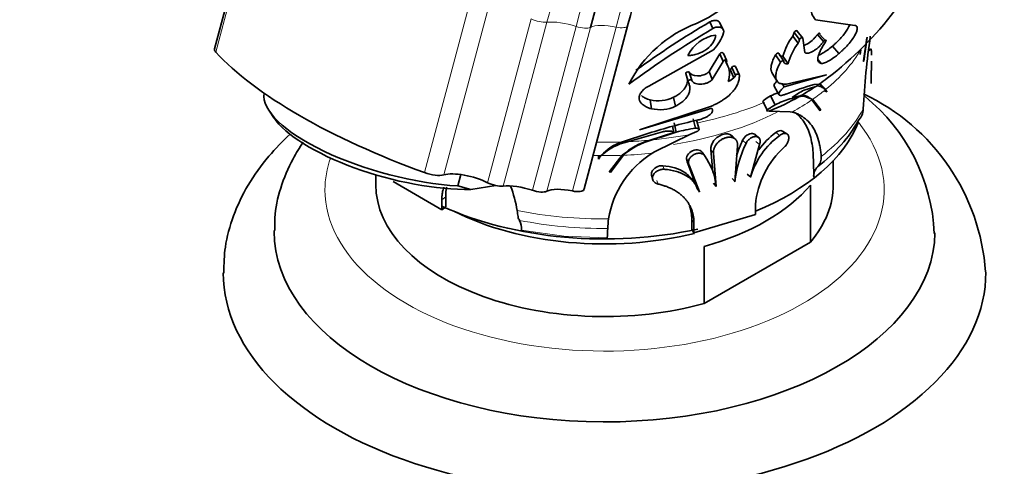
# Model space of a CAD drawing. Units: millimetres. Extents: x 0 to 1691, y 0 to 2445.
# Drawn here: x 240 to 317, y 546 to 581 of the extents above; entities that cross this region are included whole.
import ezdxf
from ezdxf import colors
from ezdxf.entities.mleader import LeaderData, LeaderLine
from ezdxf.math import Vec2, Vec3

# ---------------------------------------------------------------- set-up
doc = ezdxf.new("R2010")
doc.units = ezdxf.units.MM
doc.layers.add('DV7_Défaut', color=7, linetype='Continuous')
doc.layers.add('Défaut', color=7, linetype='Continuous')

# ---------------------------------------------------------------- blocks, each defined once
blk = doc.blocks.new('_DOT')
at = {"color": 0}
blk.add_line((0, 0), (-1, 0), dxfattribs=at)
at = {"color": 0, "const_width": 0.333}
blk.add_lwpolyline([(-0.1665, 0, 1), (0.1665, 0, 1)], format="xyb", close=True, dxfattribs=at)
blk = doc.blocks.new('SE6')
at = {"layer": 'DV7_Défaut', "color": 7, "linetype": 'Continuous', "lineweight": 35}
for p, q in [((258.426, 591.528), (254.985, 578.626)), ((287.524, 580.51), (284.083, 567.607)), ((293.959, 580.751), (294.196, 580.225)), ((295.025, 580.137), (294.766, 580.665)), ((302.289, 580.926), (305.386, 580.472)), ((300.487, 579.638), (300.91, 579.08)), ((300.597, 579.91), (301.023, 579.36)), ((300.844, 580.028), (301.277, 579.481)), ((302.428, 579.767), (302.906, 579.213)), ((302.607, 579.777), (303.091, 579.223)), ((306.351, 579.547), (306.077, 577.653)), ((301.445, 578.348), (301.277, 579.481)), ((303.613, 578.836), (304.125, 578.255)), ((306.06, 577.695), (306.328, 579.494)), ((289.154, 575.697), (294.258, 578.563)), ((294.76, 578.238), (293.926, 576.843)), ((294.76, 578.238), (295.019, 577.64)), ((295.03, 578.273), (295.297, 577.675)), ((299.135, 578.171), (299.519, 577.57)), ((299.395, 578.253), (299.787, 577.655)), ((299.72, 578.048), (300.121, 577.444)), ((305.85, 578.564), (305.786, 578.172)), ((295.019, 577.64), (294.161, 576.205)), ((295.176, 577.742), (295.313, 577.433)), ((295.393, 577.267), (295.3, 577.476)), ((295.991, 577.246), (296.286, 576.619)), ((302.496, 577.773), (302.723, 577.484)), ((292.071, 576.678), (292.254, 576.035)), ((292.349, 576.803), (292.539, 576.163)), ((293.926, 576.843), (294.161, 576.205)), ((295.579, 576.992), (295.862, 576.358)), ((295.705, 577.167), (295.991, 576.538)), ((298.852, 576.762), (299.228, 576.122)), ((303.156, 576.587), (299.814, 575.634)), ((300.003, 575.858), (303.156, 576.587)), ((306.674, 576.687), (306.674, 575.906)), ((299.02, 575.697), (299.401, 575.027)), ((299.651, 575.906), (299.814, 575.634)), ((302.31, 575.674), (301.397, 575.38)), ((302.179, 575.816), (302.567, 575.85)), ((302.815, 575.586), (302.62, 575.744)), ((298.745, 574.919), (299.118, 574.226)), ((300.447, 574.793), (301.087, 574.919)), ((301.441, 574.949), (302.056, 574.653)), ((302.953, 575.328), (303.192, 575.232)), ((303.058, 575.407), (303.192, 575.232)), ((288.434, 572.256), (294.093, 574.119)), ((289.263, 574.615), (289.365, 573.913)), ((291.116, 574.811), (291.271, 574.115)), ((298.134, 574.514), (298.49, 573.81)), ((301.806, 574.72), (301.601, 574.872)), ((302.64, 573.759), (301.995, 574.611)), ((302.056, 574.654), (302.675, 573.86)), ((259.307, 573.722), (259.652, 573.21)), ((294.118, 573.959), (288.434, 572.256)), ((294.164, 573.7), (294.161, 573.708)), ((298.463, 573.736), (298.628, 573.711)), ((298.628, 573.711), (300.276, 573.671)), ((300.276, 573.671), (300.449, 573.656)), ((291.169, 572.812), (291.326, 572.059)), ((292.648, 573.126), (292.847, 572.382)), ((293.121, 572.291), (292.915, 573.038)), ((287.089, 571.297), (289.164, 571.988)), ((290.236, 572.097), (287.488, 571.314)), ((289.265, 571.441), (291.121, 572.049)), ((289.66, 570.548), (292.402, 571.88)), ((291.025, 572.532), (291.121, 572.049)), ((292.402, 571.88), (292.939, 572.111)), ((297.807, 571.647), (297.515, 571.886)), ((300.025, 571.938), (299.679, 572.151)), ((295.996, 571.497), (295.745, 571.755)), ((297.162, 568.521), (297.875, 571.089)), ((285.214, 570.239), (285.202, 569.94)), ((286.083, 568.979), (287.079, 570.248)), ((287.174, 570.252), (286.142, 568.905)), ((289.421, 570.412), (289.66, 570.548)), ((293.358, 570.49), (293.545, 570.223)), ((294.054, 570.677), (294.195, 568.908)), ((294.258, 570.413), (294.473, 567.791)), ((295.934, 568.161), (296.148, 570.957)), ((285.399, 570.222), (285.202, 569.94)), ((292.127, 569.941), (292.284, 569.669)), ((292.189, 569.736), (292.98, 567.628)), ((292.348, 569.462), (293.158, 567.359)), ((302.14, 568.517), (302.114, 569.803)), ((303.682, 567.941), (303.682, 569.829)), ((267.682, 568.709), (267.682, 567.941)), ((274.385, 568.729), (274.146, 567.833)), ((296.91, 568.765), (297.184, 568.524)), ((269.037, 568.183), (272.879, 565.965)), ((289.393, 568.598), (289.482, 568.317)), ((292.84, 567.952), (292.662, 568.235)), ((294.264, 568.053), (294.473, 567.791)), ((295.714, 568.419), (295.959, 568.167)), ((301.886, 567.906), (301.886, 563.416)), ((275.164, 567.559), (274.146, 567.833)), ((275.164, 567.559), (277.126, 567.867)), ((292.98, 567.627), (293.158, 567.358)), ((272.879, 565.965), (272.879, 566.745)), ((273.184, 566.193), (273.184, 566.974)), ((273.184, 566.193), (272.879, 565.965)), ((297.557, 565.575), (297.557, 566.355)), ((292.548, 565.203), (292.548, 564.423)), ((292.715, 564.151), (297.557, 565.575)), ((292.715, 564.931), (292.715, 564.151)), ((292.548, 564.423), (292.715, 564.151)), ((301.886, 563.416), (293.52, 558.585)), ((293.52, 558.585), (293.52, 563.076))]:
    blk.add_line(p, q, dxfattribs=at)
at = {"layer": 'DV7_Défaut', "color": 7, "linetype": 'Continuous', "lineweight": 18}
for p, q in [((258.527, 591.27), (255.086, 578.367)), ((271.515, 568.882), (274.956, 581.785)), ((273.031, 568.703), (276.472, 581.605)), ((276.468, 568.091), (279.909, 580.994)), ((277.711, 567.823), (281.152, 580.726)), ((280, 567.491), (283.44, 580.394)), ((281.131, 567.414), (284.571, 580.316)), ((283.151, 567.439), (286.592, 580.341)), ((284.051, 567.542), (287.492, 580.444)), ((299.148, 572.036), (299.476, 571.818)), ((296.549, 571.429), (296.814, 571.184)), ((297.585, 571.324), (297.875, 571.089)), ((294.054, 570.677), (294.258, 570.413)), ((292.189, 569.736), (292.348, 569.462)), ((290.273, 569.425), (290.385, 569.143)), ((289.802, 568.264), (289.903, 567.981)), ((273.184, 566.974), (272.879, 566.745)), ((292.548, 565.203), (292.715, 564.931)), ((282.475, 563.884), (279.143, 564.356)), ((285.897, 563.739), (282.475, 563.884))]:
    blk.add_line(p, q, dxfattribs=at)
at = {"layer": 'DV7_Défaut', "color": 7, "linetype": 'Continuous', "lineweight": 35}
for centre, radius, start, end in [((285.682, 599.172), 28.8, 307.49035, 337.52648), ((288.098, 591.159), 11.581, 294.6465, 321.94097), ((303.425, 581.959), 1.536, 181.94298, 222.29118), ((296.352, 571.452), 9.798, 110.46011, 153.29215), ((333.306, 514.379), 77.159, 120.66002, 125.82294), ((335.083, 511.328), 80.116, 120.68687, 126.34777), ((294.853, 576.85), 2.898, 98.36396, 154.4829), ((291.825, 580.906), 3.377, 316.08674, 342.57026), ((304.875, 576.538), 5.372, 144.76204, 163.67628), ((299.997, 579.993), 0.606, 324.06309, 352.10576), ((370.52, 570.442), 64.581, 171.83198, 176.92935), ((305.254, 575.973), 5.34, 144.42957, 164.00874), ((300.412, 579.443), 0.617, 323.92094, 352.24791), ((299.663, 578.427), 0.383, 232.19528, 278.55585), ((295.576, 577.571), 0.297, 159.49507, 207.79275), ((293.916, 576.649), 1.601, 338.30146, 29.30474), ((299.923, 577.619), 0.141, 165.06908, 223.08382), ((300.062, 577.835), 0.395, 232.2321, 278.51902), ((295.264, 577.351), 0.477, 311.32964, 337.39843), ((295.538, 576.727), 0.491, 311.321, 337.40707), ((294.669, 577.673), 1.775, 294.47419, 312.23311), ((307.018, 557.823), 18.632, 105.05081, 112.2649), ((301.951, 568.571), 7.113, 111.69018, 116.79519), ((303.328, 571.195), 4.609, 114.77694, 128.68396), ((298.905, 559.881), 16.802, 4.04799, 64.7676), ((289.908, 577.369), 2.828, 256.81457, 295.2742), ((290.029, 576.744), 2.907, 256.79954, 295.28924), ((302.582, 567.284), 7.759, 107.4944, 116.52134), ((303.504, 562.567), 12.546, 101.62612, 105.03316), ((296.949, 563.431), 14.695, 2.56788, 51.08367), ((304.71, 573.907), 1.322, 314.39357, 359.74552), ((302.471, 530.042), 44.006, 102.48198, 107.60117), ((331.186, 442.567), 135.488, 107.1093, 107.95557), ((293.961, 563.388), 9.062, 97.06392, 106.90477), ((303.145, 566.801), 6.215, 126.17938, 163.91972), ((302.806, 567.122), 6.126, 126.67239, 144.55772), ((288.541, 566.807), 4.628, 103.15233, 132.44624), ((287.986, 568.063), 3.356, 105.5008, 139.95404), ((290.695, 566.223), 5.411, 105.33075, 131.93473), ((290.799, 566.191), 5.443, 104.69619, 131.75292), ((305.071, 567.178), 9.178, 154.12105, 173.83218), ((304.768, 567.512), 9.104, 154.51694, 162.85561), ((293.52, 563.967), 7.638, 122.45398, 170.43163), ((304.405, 565.763), 6.874, 131.56657, 175.05495), ((289.454, 567.29), 5.033, 5.66829, 35.63321), ((301.721, 570.061), 1.016, 315.14924, 5.72733), ((303.202, 568.598), 1.066, 135.54199, 184.37652), ((268.96, 564.256), 9.985, 9.43596, 20.89529), ((277.494, 564.417), 1.651, 357.89355, 25.33855), ((400.303, 556.41), 114.655, 175.58444, 175.95973), ((303.729, 563.256), 17.839, 176.04101, 178.45087)]:
    blk.add_arc(centre, radius, start, end, dxfattribs=at)
at = {"layer": 'DV7_Défaut', "color": 7, "linetype": 'Continuous', "lineweight": 18}
for centre, major_axis, ratio, start_param, end_param in [((330.451, 587.778), (-35.375, -61.271), 0.57735, 3.138929, 5.148721), ((331.196, 587.347), (-33.564, -58.135), 0.57735, 2.893392, 5.148721), ((329.509, 588.321), (-36.389, -63.027), 0.57735, -1.246305, -1.134464), ((280.496, 581.14), (-0.966, 0.258), 0.345066, 1.013067, 2.404652), ((282.791, 579.688), (-2.416, 0.644), 0.345066, 4.533101, 5.546244), ((283.7, 580.676), (-0.966, 0.258), 0.345066, 1.391509, 2.777094), ((286.749, 579.417), (-2.416, 0.644), 0.345066, 4.869086, 5.918687), ((286.529, 580.711), (0.966, -0.258), 0.345066, 4.869086, 6.257299), ((289.901, 579.779), (-2.416, 0.644), 0.345066, 6.174517, 6.257299), ((285.682, 582.519), (21.3, 0), 0.57735, 5.668126, 5.955748), ((285.682, 582.519), (21.3, 0), 0.57735, -0.693959, -0.616711), ((285.682, 584.36), (21.329, 0), 0.57735, 5.063203, 5.343552), ((285.682, 582.519), (21.3, 0), 0.57735, -0.804791, -0.698418), ((285.682, 582.519), (20.5, 0), 0.57735, 4.980344, 5.436356), ((285.682, 577.533), (21.3, 0), 0.57735, 5.640488, 5.983405), ((285.682, 567.532), (-22, 0), 0.57735, 0, 3.574367), ((285.682, 583.937), (21.939, 0), 0.57735, 4.883495, 5.023704), ((285.682, 583.937), (-21.939, 0), 0.57735, 1.542506, 1.634986), ((285.682, 583.937), (21.939, 0), 0.57735, 4.794777, 4.876421), ((285.682, 582.519), (-21.3, 0), 0.57735, 1.528582, 1.557518), ((285.682, 582.519), (-21.3, 0), 0.57735, 1.559189, 1.636439), ((285.682, 582.519), (21.3, 0), 0.57735, 4.782482, 4.888855), ((285.682, 567.532), (-22, 0), 0.57735, 6.084923, 6.283185), ((285.682, 577.533), (-21.3, 0), 0.57735, 1.242258, 1.585175), ((285.682, 576.553), (20.9, 0), 0.57735, 4.386284, 4.724335)]:
    blk.add_ellipse(centre, major_axis=major_axis, ratio=ratio, start_param=start_param, end_param=end_param, dxfattribs=at)
at = {"layer": 'DV7_Défaut', "color": 7, "linetype": 'Continuous', "lineweight": 35}
for centre, major_axis, ratio, start_param, end_param in [((330.798, 587.577), (-34.785, -60.249), 0.57735, 3.665676, 5.148721), ((331.248, 587.317), (-32.926, -57.029), 0.57735, 3.417082, 5.148721), ((256.3, 578.275), (1.315, -0.351), 0.345066, 3.141593, 3.63768), ((280.956, 576.398), (-28.021, 7.472), 0.345066, 0.496087, 1.320397), ((285.682, 583.937), (21.939, 0), 0.57735, -0.792344, -0.710707), ((285.682, 583.937), (21.939, 0), 0.57735, -0.692504, -0.645214), ((269.551, 572.434), (10.629, -2.834), 0.345066, 3.177293, 5.249225), ((285.682, 583.937), (21.939, 0), 0.57735, -0.939633, -0.799436), ((269.43, 571.981), (10.145, -2.706), 0.345066, 3.518071, 5.401978), ((285.682, 575.493), (20.5, 0), 0.57735, 5.329806, 6.059526), ((285.682, 576.553), (20.9, 0), 0.57735, 5.642921, 5.980972), ((271.958, 569.235), (1.315, -0.351), 0.345066, 4.46199, 5.752113), ((275.001, 567.725), (2.416, -0.644), 0.345066, 1.013067, 2.61052), ((285.682, 567.941), (18, 0), 0.57735, 3.141593, 5.162891), ((277.055, 568.238), (0.966, -0.258), 0.345066, 4.15466, 5.546244), ((285.682, 572.431), (18, 0), 0.57735, 5.162891, 5.832683), ((285.682, 567.941), (-18, 0), 0.57735, 2.691091, 3.141593), ((279.35, 566.786), (2.416, -0.644), 0.345066, 1.391509, 2.404652), ((280.259, 567.773), (0.966, -0.258), 0.345066, 4.533101, 5.918687), ((283.308, 566.515), (-2.416, 0.644), 0.345066, 4.869086, 5.918687), ((283.088, 567.808), (0.966, -0.258), 0.345066, 4.869086, 6.257299), ((286.46, 566.876), (-2.416, 0.644), 0.345066, 6.174517, 6.257299), ((285.682, 575.493), (20.5, 0), 0.57735, 4.037161, 5.078247), ((285.682, 573.656), (-18, 0), 0.57735, 0.850858, 1.97492), ((285.682, 564.267), (-26, 0), 0.57735, 6.279307, 6.283185), ((285.682, 564.267), (-26, 0), 0.57735, 0, 3.13252), ((285.682, 561.001), (-30, 0), 0.57735, 0.000983, 3.144667)]:
    blk.add_ellipse(centre, major_axis=major_axis, ratio=ratio, start_param=start_param, end_param=end_param, dxfattribs=at)
for points, knots in [([(294.766, 580.665), (294.731, 580.736), (294.668, 580.794), (294.496, 580.863), (294.392, 580.875), (294.228, 580.856), (294.172, 580.843), (294.062, 580.806), (294.018, 580.785), (293.959, 580.751)], [0, 0, 0, 0, 0.3367135, 0.3367135, 0.6683567, 0.6683567, 0.8341784, 0.8341784, 1, 1, 1, 1]), ([(295.047, 579.894), (295.052, 579.916), (295.063, 579.96), (295.064, 580.046), (295.035, 580.144), (294.956, 580.241), (294.84, 580.31), (294.695, 580.346), (294.529, 580.346), (294.385, 580.313), (294.274, 580.269), (294.222, 580.24), (294.196, 580.225)], [0, 0, 0, 0, 0.062607, 0.125234, 0.250151, 0.375101, 0.500057, 0.624999, 0.74991, 0.874771, 0.937398, 1, 1, 1, 1]), ([(304.98, 580.563), (304.946, 580.453), (304.887, 580.326), (304.679, 579.973), (304.506, 579.744), (304.198, 579.396), (304.087, 579.28), (303.914, 579.11), (303.856, 579.054), (303.735, 578.944), (303.701, 578.914), (303.613, 578.836)], [0, 0, 0, 0, 0.243311, 0.243311, 0.621656, 0.621656, 0.810828, 0.810828, 0.905414, 0.905414, 1, 1, 1, 1]), ([(305.386, 580.472), (305.415, 580.462), (305.473, 580.444), (305.548, 580.367), (305.581, 580.217), (305.519, 579.961), (305.358, 579.636), (305.097, 579.257), (304.777, 578.881), (304.497, 578.594), (304.287, 578.398), (304.179, 578.303), (304.125, 578.255)], [0, 0, 0, 0, 0.062582, 0.125162, 0.250055, 0.374976, 0.49993, 0.642684, 0.785484, 0.892719, 0.946341, 1, 1, 1, 1]), ([(292.238, 578.099), (292.281, 578.101), (292.319, 578.104), (292.384, 578.109), (292.401, 578.111), (292.497, 578.121), (292.562, 578.131), (292.763, 578.169), (292.889, 578.201), (293.277, 578.332), (293.518, 578.455), (293.934, 578.761), (294.107, 578.945), (294.284, 579.226), (294.331, 579.323), (294.376, 579.449), (294.384, 579.474), (294.398, 579.523), (294.405, 579.555), (294.415, 579.604), (294.423, 579.652), (294.432, 579.717)], [0, 0, 0, 0, 0.03125, 0.03125, 0.0625, 0.0625, 0.125, 0.125, 0.25, 0.25, 0.5, 0.5, 0.75, 0.75, 0.875, 0.875, 0.90625, 0.90625, 0.9375, 0.9375, 1, 1, 1, 1]), ([(300.844, 580.028), (300.847, 580.075), (300.8, 580.084), (300.667, 580.015), (300.618, 579.962), (300.597, 579.91)], [0, 0, 0, 0, 0.5, 0.5, 1, 1, 1, 1]), ([(301.277, 579.481), (301.278, 579.487), (301.278, 579.5), (301.27, 579.516), (301.24, 579.532), (301.163, 579.51), (301.089, 579.454), (301.051, 579.41), (301.033, 579.383), (301.026, 579.367), (301.023, 579.36)], [0, 0, 0, 0, 0.072127, 0.144289, 0.25208, 0.49855, 0.747491, 0.848427, 0.924244, 1, 1, 1, 1]), ([(302.428, 579.767), (302.401, 579.725), (302.38, 579.694), (302.357, 579.662), (302.343, 579.642), (302.318, 579.61), (302.305, 579.593), (302.235, 579.508), (302.179, 579.449), (301.988, 579.264), (301.843, 579.15), (301.583, 578.988), (301.465, 578.93), (301.36, 578.896)], [0, 0, 0, 0, 0.090049, 0.090049, 0.135073, 0.135073, 0.180098, 0.180098, 0.360196, 0.360196, 0.720392, 0.720392, 1, 1, 1, 1]), ([(302.607, 579.777), (302.642, 579.832), (302.644, 579.877), (302.549, 579.867), (302.482, 579.821), (302.428, 579.767)], [0, 0, 0, 0, 0.5, 0.5, 1, 1, 1, 1]), ([(302.906, 579.213), (302.885, 579.181), (302.844, 579.115), (302.742, 578.983), (302.59, 578.819), (302.38, 578.637), (302.155, 578.478), (301.926, 578.355), (301.712, 578.28), (301.567, 578.274), (301.483, 578.304), (301.458, 578.333), (301.445, 578.348)], [0, 0, 0, 0, 0.062618, 0.125245, 0.250258, 0.375286, 0.500294, 0.625245, 0.750085, 0.874776, 0.937407, 1, 1, 1, 1]), ([(302.723, 577.484), (302.696, 577.491), (302.642, 577.505), (302.555, 577.555), (302.485, 577.654), (302.459, 577.825), (302.491, 578.042), (302.575, 578.298), (302.706, 578.584), (302.849, 578.843), (302.982, 579.058), (303.054, 579.168), (303.091, 579.223)], [0, 0, 0, 0, 0.062542, 0.125041, 0.250014, 0.373217, 0.499959, 0.623179, 0.749941, 0.87496, 0.937462, 1, 1, 1, 1]), ([(303.613, 578.836), (303.359, 578.62), (303.084, 578.418), (302.731, 578.219), (302.623, 578.167), (302.531, 578.133)], [0, 0, 0, 0, 0.691057, 0.691057, 1, 1, 1, 1]), ([(303.091, 579.223), (303.099, 579.237), (303.115, 579.264), (303.124, 579.308), (303.088, 579.333), (303.01, 579.298), (302.948, 579.253), (302.92, 579.226), (302.906, 579.213)], [0, 0, 0, 0, 0.126215, 0.252277, 0.498948, 0.747392, 0.873673, 1, 1, 1, 1]), ([(295.03, 578.273), (295.026, 578.316), (294.98, 578.343), (294.85, 578.333), (294.778, 578.289), (294.76, 578.238)], [0, 0, 0, 0, 0.5, 0.5, 1, 1, 1, 1]), ([(299.135, 578.171), (299.093, 578.087), (299.062, 578.027), (299.038, 577.978), (299.027, 577.956), (299.012, 577.926), (299.005, 577.91), (298.984, 577.866), (298.972, 577.838), (298.914, 577.703), (298.871, 577.586), (298.809, 577.371), (298.788, 577.266), (298.772, 577.082), (298.776, 576.999), (298.799, 576.888), (298.811, 576.848), (298.834, 576.796), (298.842, 576.78), (298.851, 576.764)], [0, 0, 0, 0, 0.105128, 0.105128, 0.13141, 0.13141, 0.157693, 0.157693, 0.210257, 0.210257, 0.420514, 0.420514, 0.63077, 0.63077, 0.841027, 0.841027, 0.946156, 0.946156, 1, 1, 1, 1]), ([(299.395, 578.253), (299.4, 578.293), (299.361, 578.304), (299.232, 578.257), (299.18, 578.218), (299.135, 578.171)], [0, 0, 0, 0, 0.5, 0.5, 1, 1, 1, 1]), ([(304.125, 578.255), (304.092, 578.227), (304.027, 578.171), (303.893, 578.063), (303.658, 577.885), (303.324, 577.668), (303.023, 577.527), (302.854, 577.485), (302.773, 577.478), (302.74, 577.482), (302.723, 577.484)], [0, 0, 0, 0, 0.062646, 0.125248, 0.250472, 0.500175, 0.749598, 0.874757, 0.937353, 1, 1, 1, 1]), ([(306.499, 578.636), (306.501, 578.616), (306.504, 578.573), (306.512, 578.522), (306.524, 578.49), (306.537, 578.482), (306.546, 578.497), (306.551, 578.505)], [0, 0, 0, 0, 0.149667, 0.361391, 0.573204, 0.787168, 1, 1, 1, 1]), ([(306.551, 578.505), (306.557, 578.517), (306.569, 578.541), (306.589, 578.579), (306.612, 578.612), (306.634, 578.628), (306.651, 578.618), (306.664, 578.584), (306.673, 578.525), (306.678, 578.441), (306.681, 578.334), (306.682, 578.224), (306.682, 578.149), (306.682, 578.123)], [0, 0, 0, 0, 0.053239, 0.106338, 0.211784, 0.316896, 0.422222, 0.528136, 0.63326, 0.737674, 0.841948, 0.946656, 1, 1, 1, 1]), ([(295.297, 577.675), (295.297, 577.682), (295.295, 577.694), (295.284, 577.712), (295.255, 577.737), (295.184, 577.752), (295.092, 577.723), (295.047, 577.686), (295.028, 577.662), (295.022, 577.647), (295.019, 577.64)], [0, 0, 0, 0, 0.072157, 0.144373, 0.25247, 0.5014, 0.747861, 0.848547, 0.924288, 1, 1, 1, 1]), ([(295.991, 577.246), (295.964, 577.27), (295.912, 577.281), (295.79, 577.253), (295.725, 577.211), (295.705, 577.167)], [0, 0, 0, 0, 0.5, 0.5, 1, 1, 1, 1]), ([(299.519, 577.57), (299.487, 577.508), (299.422, 577.382), (299.308, 577.139), (299.205, 576.851), (299.142, 576.542), (299.154, 576.278), (299.242, 576.069), (299.387, 575.948), (299.542, 575.887), (299.677, 575.858), (299.832, 575.849), (299.946, 575.855), (300.003, 575.858)], [0, 0, 0, 0, 0.062537, 0.125027, 0.250042, 0.377558, 0.499989, 0.626598, 0.749885, 0.812795, 0.874982, 0.937457, 1, 1, 1, 1]), ([(299.787, 577.655), (299.787, 577.664), (299.788, 577.682), (299.759, 577.702), (299.686, 577.69), (299.611, 577.648), (299.556, 577.607), (299.533, 577.584), (299.519, 577.57)], [0, 0, 0, 0, 0.125621, 0.251097, 0.498349, 0.748077, 0.848948, 1, 1, 1, 1]), ([(306.077, 577.653), (306.075, 577.649), (306.07, 577.642), (306.065, 577.639), (306.06, 577.645), (306.057, 577.663), (306.059, 577.684), (306.06, 577.695)], [0, 0, 0, 0, 0.178575, 0.340553, 0.507936, 0.748872, 1, 1, 1, 1]), ([(306.679, 577.67), (306.679, 577.67), (306.678, 577.601), (306.677, 577.456), (306.676, 577.218), (306.675, 577.005), (306.674, 576.826), (306.674, 576.733), (306.674, 576.687)], [0, 0, 0, 0, 0.000074, 0.248701, 0.499044, 0.749572, 0.874839, 1, 1, 1, 1]), ([(292.349, 576.803), (292.301, 576.825), (292.221, 576.829), (292.085, 576.771), (292.053, 576.717), (292.071, 576.678)], [0, 0, 0, 0, 0.5, 0.5, 1, 1, 1, 1]), ([(293.926, 576.843), (293.89, 576.809), (293.861, 576.783), (293.829, 576.758), (293.809, 576.743), (293.774, 576.719), (293.756, 576.708), (293.66, 576.65), (293.584, 576.615), (293.324, 576.523), (293.154, 576.496), (292.661, 576.5), (292.432, 576.618), (292.349, 576.803)], [0, 0, 0, 0, 0.0625, 0.0625, 0.09375, 0.09375, 0.125, 0.125, 0.25, 0.25, 0.5, 0.5, 1, 1, 1, 1]), ([(294.093, 574.119), (294.182, 574.159), (294.359, 574.239), (294.615, 574.369), (294.856, 574.508), (295.156, 574.703), (295.492, 574.966), (295.811, 575.294), (296.052, 575.633), (296.208, 575.969), (296.278, 576.247), (296.291, 576.461), (296.288, 576.567), (296.286, 576.619)], [0, 0, 0, 0, 0.062543, 0.125018, 0.187193, 0.250115, 0.373391, 0.500011, 0.622431, 0.749958, 0.874973, 0.937463, 1, 1, 1, 1]), ([(296.286, 576.619), (296.279, 576.625), (296.264, 576.637), (296.219, 576.65), (296.144, 576.648), (296.058, 576.613), (296.008, 576.571), (295.997, 576.549), (295.991, 576.538)], [0, 0, 0, 0, 0.125986, 0.251981, 0.501689, 0.748922, 0.874388, 1, 1, 1, 1]), ([(289.365, 573.913), (289.293, 573.934), (289.148, 573.976), (288.892, 574.086), (288.578, 574.29), (288.39, 574.596), (288.402, 574.926), (288.532, 575.202), (288.742, 575.423), (288.961, 575.587), (289.09, 575.66), (289.154, 575.697)], [0, 0, 0, 0, 0.071574, 0.14315, 0.28607, 0.499699, 0.624746, 0.749759, 0.874745, 0.937371, 1, 1, 1, 1]), ([(292.189, 576.355), (292.198, 576.307), (292.203, 576.258), (292.212, 576.046), (292.177, 575.877), (292.063, 575.635), (292.01, 575.547), (291.887, 575.386), (291.816, 575.308), (291.653, 575.157), (291.557, 575.082), (291.402, 574.976), (291.348, 574.941), (291.277, 574.9), (291.27, 574.896), (291.245, 574.882), (291.232, 574.875), (291.188, 574.85), (291.154, 574.832), (291.116, 574.811)], [0, 0, 0, 0, 0.091142, 0.091142, 0.394095, 0.394095, 0.545571, 0.545571, 0.697047, 0.697047, 0.848524, 0.848524, 0.924262, 0.924262, 0.943196, 0.943196, 0.962131, 0.962131, 1, 1, 1, 1]), ([(292.254, 576.035), (292.273, 575.996), (292.311, 575.919), (292.369, 575.76), (292.402, 575.553), (292.382, 575.3), (292.294, 575.043), (292.141, 574.79), (291.917, 574.545), (291.677, 574.355), (291.454, 574.213), (291.332, 574.148), (291.271, 574.115)], [0, 0, 0, 0, 0.062538, 0.12504, 0.250059, 0.376807, 0.500041, 0.62677, 0.749986, 0.874959, 0.937458, 1, 1, 1, 1]), ([(292.539, 576.163), (292.526, 576.169), (292.5, 576.18), (292.433, 576.186), (292.333, 576.169), (292.259, 576.112), (292.243, 576.066), (292.25, 576.045), (292.254, 576.035)], [0, 0, 0, 0, 0.126327, 0.252608, 0.501052, 0.747723, 0.873785, 1, 1, 1, 1]), ([(294.161, 576.205), (294.133, 576.178), (294.077, 576.125), (293.934, 576.029), (293.723, 575.93), (293.454, 575.862), (293.194, 575.842), (292.96, 575.866), (292.764, 575.929), (292.641, 576.012), (292.571, 576.093), (292.55, 576.14), (292.539, 576.163)], [0, 0, 0, 0, 0.062593, 0.125224, 0.249915, 0.374755, 0.499706, 0.624714, 0.749742, 0.874755, 0.937382, 1, 1, 1, 1]), ([(299.26, 576.126), (299.258, 576.124), (299.256, 576.122), (299.205, 576.066), (299.159, 576.012), (299.088, 575.917), (299.056, 575.865), (299.019, 575.784), (299.012, 575.75), (299.015, 575.713), (299.017, 575.705), (299.02, 575.698)], [0, 0, 0, 0, 0.011556, 0.011556, 0.311025, 0.311025, 0.610493, 0.610493, 0.909962, 0.909962, 1, 1, 1, 1]), ([(303.069, 575.415), (303.031, 575.428), (302.978, 575.47), (302.906, 575.524), (302.829, 575.578), (302.744, 575.631), (302.626, 575.691), (302.495, 575.727), (302.386, 575.712), (302.325, 575.682), (302.31, 575.674)], [0, 0, 0, 0, 0.078795, 0.154308, 0.226573, 0.337335, 0.456734, 0.69083, 0.924032, 1, 1, 1, 1]), ([(302.567, 575.85), (302.572, 575.852), (302.606, 575.866), (302.679, 575.84), (302.795, 575.73), (302.898, 575.622), (302.952, 575.563), (303.011, 575.498), (303.056, 575.449), (303.069, 575.415)], [0, 0, 0, 0, 0.046332, 0.359197, 0.68217, 0.76447, 0.841823, 0.916961, 1, 1, 1, 1]), ([(289.263, 574.615), (289.182, 574.638), (289.119, 574.657), (289.029, 574.688), (288.969, 574.711), (288.807, 574.786), (288.712, 574.842), (288.615, 574.917), (288.598, 574.931), (288.582, 574.945)], [0, 0, 0, 0, 0.225247, 0.225247, 0.450494, 0.450494, 0.900987, 0.900987, 1, 1, 1, 1]), ([(298.745, 574.919), (298.571, 574.82), (298.395, 574.712), (298.24, 574.601), (298.207, 574.576), (298.163, 574.541), (298.147, 574.527), (298.134, 574.514)], [0, 0, 0, 0, 0.693689, 0.693689, 0.867111, 0.867111, 1, 1, 1, 1]), ([(299.814, 575.634), (299.784, 575.605), (299.723, 575.546), (299.613, 575.433), (299.499, 575.297), (299.41, 575.155), (299.382, 575.039), (299.436, 574.966), (299.578, 574.958), (299.733, 574.991), (299.858, 575.03), (299.925, 575.054), (299.958, 575.066)], [0, 0, 0, 0, 0.062616, 0.125193, 0.250297, 0.378971, 0.500335, 0.64292, 0.785499, 0.892702, 0.946322, 1, 1, 1, 1]), ([(301.73, 574.76), (301.724, 574.763), (301.684, 574.782), (301.613, 574.815), (301.476, 574.868), (301.311, 574.908), (301.159, 574.905), (301.049, 574.881), (301, 574.864), (300.976, 574.856)], [0, 0, 0, 0, 0.021792, 0.133508, 0.250987, 0.526661, 0.790503, 0.898037, 1, 1, 1, 1]), ([(301.087, 574.919), (301.104, 574.924), (301.138, 574.936), (301.217, 574.953), (301.324, 574.96), (301.498, 574.933), (301.652, 574.873), (301.764, 574.817), (301.777, 574.811)], [0, 0, 0, 0, 0.081474, 0.167558, 0.378883, 0.591807, 0.952274, 1, 1, 1, 1]), ([(299.118, 574.226), (299.095, 574.213), (299.05, 574.188), (298.961, 574.136), (298.811, 574.045), (298.62, 573.919), (298.483, 573.81), (298.447, 573.76), (298.447, 573.742), (298.458, 573.738), (298.463, 573.736)], [0, 0, 0, 0, 0.062704, 0.125378, 0.250712, 0.500544, 0.749571, 0.874624, 0.937321, 1, 1, 1, 1]), ([(292.96, 573.008), (293.017, 573.021), (293.132, 573.049), (293.36, 573.119), (293.604, 573.215), (293.835, 573.341), (294.004, 573.467), (294.125, 573.6), (294.182, 573.733), (294.181, 573.834), (294.152, 573.908), (294.129, 573.942), (294.118, 573.959)], [0, 0, 0, 0, 0.071511, 0.143017, 0.285596, 0.392007, 0.49983, 0.621134, 0.749786, 0.874848, 0.937405, 1, 1, 1, 1]), ([(300.449, 573.656), (300.492, 573.643), (300.637, 573.601), (300.868, 573.515), (301.132, 573.377), (301.458, 573.162), (301.816, 572.833), (302.162, 572.342), (302.43, 571.761), (302.587, 571.202), (302.675, 570.719), (302.714, 570.41), (302.728, 570.221), (302.732, 570.163)], [0, 0, 0, 0, 0.031479, 0.104405, 0.175582, 0.249844, 0.394359, 0.538611, 0.682101, 0.825278, 0.898139, 0.968203, 1, 1, 1, 1]), ([(300.676, 573.605), (300.742, 573.557), (300.806, 573.507), (301.15, 573.213), (301.382, 572.911), (301.659, 572.372), (301.739, 572.18), (301.876, 571.768), (301.932, 571.555), (302.025, 571.077), (302.06, 570.832), (302.086, 570.534), (302.09, 570.471), (302.096, 570.374), (302.098, 570.34), (302.101, 570.272), (302.103, 570.23), (302.107, 570.116), (302.11, 569.982), (302.114, 569.803)], [0, 0, 0, 0, 0.066611, 0.066611, 0.377741, 0.377741, 0.533306, 0.533306, 0.68887, 0.68887, 0.844435, 0.844435, 0.883326, 0.883326, 0.902772, 0.902772, 0.922218, 0.922218, 1, 1, 1, 1]), ([(302.675, 573.86), (302.677, 573.855), (302.681, 573.847), (302.68, 573.828), (302.674, 573.805), (302.661, 573.776), (302.647, 573.765), (302.64, 573.759)], [0, 0, 0, 0, 0.173158, 0.330745, 0.495245, 0.741065, 1, 1, 1, 1]), ([(260.94, 571.914), (260.339, 571.36), (259.108, 570.082), (257.569, 567.937), (256.427, 565.541), (255.774, 563.149), (255.73, 561.729), (255.715, 560.978)], [0, 0, 0, 0, 0.184306, 0.406098, 0.622059, 0.830892, 1, 1, 1, 1]), ([(291.121, 572.049), (291.119, 572.056), (291.113, 572.07), (291.086, 572.095), (291.012, 572.131), (290.84, 572.163), (290.6, 572.161), (290.416, 572.136), (290.311, 572.116), (290.261, 572.103), (290.236, 572.097)], [0, 0, 0, 0, 0.062742, 0.125473, 0.250805, 0.50033, 0.749363, 0.874526, 0.937275, 1, 1, 1, 1]), ([(292.939, 572.111), (292.958, 572.12), (292.996, 572.138), (293.057, 572.174), (293.129, 572.235), (293.134, 572.305), (293.051, 572.35), (292.96, 572.37), (292.898, 572.378), (292.864, 572.38), (292.847, 572.382)], [0, 0, 0, 0, 0.062679, 0.125376, 0.250429, 0.499456, 0.749288, 0.874622, 0.937296, 1, 1, 1, 1]), ([(295.745, 571.755), (295.726, 571.774), (295.706, 571.792), (295.516, 571.936), (295.26, 571.966), (294.732, 571.814), (294.467, 571.634), (294.111, 571.181), (294.022, 570.908), (294.054, 570.677)], [0, 0, 0, 0, 0.0411225, 0.0411225, 0.3607634, 0.3607634, 0.6804043, 0.6804043, 1, 1, 1, 1]), ([(297.618, 571.727), (297.615, 571.738), (297.611, 571.749), (297.558, 571.877), (297.454, 571.95), (297.19, 571.975), (297.031, 571.925), (296.746, 571.729), (296.621, 571.584), (296.549, 571.429)], [0, 0, 0, 0, 0.028782, 0.028782, 0.352521, 0.352521, 0.676261, 0.676261, 1, 1, 1, 1]), ([(299.681, 572.15), (299.64, 572.174), (299.593, 572.187), (299.422, 572.193), (299.28, 572.138), (299.148, 572.036)], [0, 0, 0, 0, 0.30444, 0.30444, 1, 1, 1, 1]), ([(299.844, 570.906), (299.875, 570.938), (299.936, 571.003), (300.015, 571.115), (300.082, 571.235), (300.133, 571.359), (300.166, 571.482), (300.179, 571.6), (300.173, 571.708), (300.147, 571.801), (300.103, 571.877), (300.042, 571.933), (299.967, 571.967), (299.88, 571.98), (299.785, 571.971), (299.683, 571.94), (299.579, 571.891), (299.51, 571.842), (299.476, 571.818)], [0, 0, 0, 0, 0.062885, 0.125632, 0.187844, 0.2501, 0.311763, 0.373709, 0.435278, 0.497259, 0.559326, 0.621579, 0.684323, 0.746994, 0.810238, 0.873226, 0.936697, 1, 1, 1, 1]), ([(261.975, 571.273), (261.681, 570.85), (260.965, 569.692), (260.144, 567.726), (259.692, 565.75), (259.726, 564.699), (259.74, 564.338)], [0, 0, 0, 0, 0.203081, 0.540921, 0.865634, 1, 1, 1, 1]), ([(296.148, 570.957), (296.151, 570.988), (296.158, 571.05), (296.155, 571.139), (296.142, 571.225), (296.119, 571.305), (296.085, 571.379), (296.042, 571.447), (295.99, 571.507), (295.929, 571.558), (295.86, 571.601), (295.784, 571.635), (295.701, 571.659), (295.613, 571.674), (295.52, 571.679), (295.423, 571.673), (295.324, 571.659), (295.223, 571.634), (295.122, 571.6), (295.021, 571.558), (294.923, 571.507), (294.827, 571.448), (294.736, 571.381), (294.65, 571.308), (294.57, 571.23), (294.498, 571.146), (294.433, 571.058), (294.377, 570.967), (294.331, 570.874), (294.295, 570.78), (294.269, 570.686), (294.254, 570.593), (294.249, 570.501), (294.255, 570.443), (294.258, 570.413)], [0, 0, 0, 0, 0.030985, 0.061761, 0.092692, 0.123771, 0.154644, 0.185656, 0.216936, 0.248031, 0.279224, 0.310748, 0.342109, 0.373496, 0.40521, 0.436794, 0.468304, 0.500074, 0.531769, 0.563277, 0.594937, 0.626604, 0.657981, 0.68941, 0.72092, 0.752089, 0.783237, 0.814533, 0.845505, 0.876412, 0.907528, 0.938369, 0.96909, 1, 1, 1, 1]), ([(297.875, 571.089), (297.889, 571.128), (297.917, 571.207), (297.933, 571.323), (297.928, 571.431), (297.901, 571.527), (297.853, 571.607), (297.787, 571.669), (297.704, 571.709), (297.607, 571.729), (297.501, 571.726), (297.388, 571.7), (297.274, 571.654), (297.161, 571.588), (297.054, 571.506), (296.958, 571.408), (296.875, 571.3), (296.834, 571.223), (296.814, 571.184)], [0, 0, 0, 0, 0.061861, 0.123752, 0.185293, 0.247279, 0.309134, 0.371476, 0.434064, 0.496771, 0.559976, 0.622954, 0.686353, 0.749351, 0.812433, 0.875201, 0.937579, 1, 1, 1, 1]), ([(293.358, 570.49), (293.279, 570.601), (293.143, 570.669), (292.823, 570.687), (292.645, 570.638), (292.342, 570.447), (292.22, 570.307), (292.107, 570.01), (292.116, 569.855), (292.189, 569.736)], [0, 0, 0, 0, 0.25, 0.25, 0.5, 0.5, 0.75, 0.75, 1, 1, 1, 1]), ([(293.545, 570.223), (293.523, 570.249), (293.478, 570.301), (293.387, 570.357), (293.281, 570.395), (293.162, 570.412), (293.036, 570.408), (292.907, 570.382), (292.779, 570.337), (292.657, 570.273), (292.547, 570.193), (292.451, 570.099), (292.373, 569.995), (292.318, 569.885), (292.286, 569.772), (292.28, 569.661), (292.298, 569.555), (292.331, 569.493), (292.348, 569.462)], [0, 0, 0, 0, 0.062164, 0.12478, 0.18737, 0.250564, 0.313569, 0.37693, 0.440106, 0.503107, 0.56606, 0.628418, 0.690858, 0.752667, 0.814619, 0.876314, 0.93805, 1, 1, 1, 1]), ([(286.142, 568.905), (286.134, 568.906), (286.119, 568.906), (286.099, 568.914), (286.082, 568.929), (286.071, 568.953), (286.079, 568.97), (286.083, 568.979)], [0, 0, 0, 0, 0.178575, 0.340553, 0.507936, 0.748872, 1, 1, 1, 1]), ([(290.273, 569.425), (290.101, 569.437), (289.916, 569.397), (289.599, 569.226), (289.472, 569.097), (289.359, 568.834), (289.354, 568.709), (289.393, 568.598)], [0, 0, 0, 0, 0.35588, 0.35588, 0.71176, 0.71176, 1, 1, 1, 1]), ([(290.385, 569.143), (290.34, 569.145), (290.252, 569.147), (290.115, 569.126), (289.982, 569.087), (289.856, 569.031), (289.74, 568.959), (289.639, 568.873), (289.556, 568.775), (289.496, 568.669), (289.461, 568.557), (289.452, 568.446), (289.471, 568.337), (289.515, 568.237), (289.584, 568.148), (289.674, 568.074), (289.78, 568.015), (289.861, 567.993), (289.903, 567.981)], [0, 0, 0, 0, 0.063194, 0.126501, 0.189592, 0.252759, 0.315405, 0.378127, 0.44018, 0.502401, 0.564022, 0.625958, 0.687651, 0.749637, 0.81191, 0.87421, 0.937143, 1, 1, 1, 1]), ([(292.666, 568.235), (292.491, 568.487), (292.269, 568.706), (291.537, 569.192), (290.931, 569.377), (290.273, 569.425)], [0, 0, 0, 0, 0.363477, 0.363477, 1, 1, 1, 1]), ([(293.145, 567.354), (293.121, 567.381), (293.101, 567.445), (293.053, 567.57), (292.983, 567.722), (292.884, 567.894), (292.768, 568.058), (292.637, 568.213), (292.491, 568.357), (292.331, 568.489), (292.159, 568.61), (291.972, 568.72), (291.774, 568.818), (291.564, 568.904), (291.346, 568.977), (291.118, 569.038), (290.881, 569.086), (290.678, 569.116), (290.511, 569.134), (290.427, 569.14), (290.385, 569.143)], [0, 0, 0, 0, 0.031039, 0.06209, 0.123805, 0.18546, 0.247357, 0.309794, 0.372217, 0.43434, 0.496463, 0.558881, 0.621865, 0.684746, 0.747354, 0.809979, 0.8729, 0.936358, 0.968146, 1, 1, 1, 1]), ([(289.903, 567.981), (289.955, 567.969), (290.06, 567.944), (290.264, 567.887), (290.511, 567.807), (290.794, 567.695), (291.063, 567.565), (291.316, 567.42), (291.55, 567.259), (291.765, 567.083), (291.96, 566.892), (292.135, 566.687), (292.288, 566.468), (292.418, 566.237), (292.525, 565.996), (292.61, 565.743), (292.67, 565.481), (292.701, 565.255), (292.713, 565.071), (292.715, 564.978), (292.715, 564.931)], [0, 0, 0, 0, 0.031753, 0.063423, 0.126313, 0.189004, 0.251823, 0.314992, 0.377691, 0.439966, 0.502158, 0.564608, 0.627216, 0.689264, 0.751062, 0.812953, 0.875272, 0.937636, 0.968819, 1, 1, 1, 1]), ([(272.879, 566.745), (272.879, 566.791), (272.88, 566.884), (272.891, 567.065), (272.916, 567.284), (272.964, 567.521), (273.006, 567.667), (273.027, 567.732)], [0, 0, 0, 0, 0.130979, 0.261965, 0.522128, 0.78201, 1, 1, 1, 1]), ([(278.986, 565.123), (278.938, 565.194), (278.902, 565.296), (278.846, 565.558), (278.827, 565.714), (278.81, 565.893)], [0, 0, 0, 0, 0.5, 0.5, 1, 1, 1, 1])]:
    blk.add_open_spline(points, degree=3, knots=knots, dxfattribs=at)
for points in [[(273.184, 566.974), (273.184, 567.239), (273.211, 567.491), (273.264, 567.725)], [(292.369, 566.236), (292.486, 565.913), (292.548, 565.565), (292.548, 565.203)]]:
    blk.add_open_spline(points, degree=3, dxfattribs=at)

msp = doc.modelspace()

# ---------------------------------------------------------------- block references
at = {"layer": 'Défaut'}
msp.add_blockref('SE6', (0, 0), dxfattribs=at)

# ---------------------------------------------------------------- leaders
at = {"layer": 'Défaut', "color": 7, "linetype": 'Continuous', "lineweight": 18}
ml = msp.add_multileader_mtext('Standard', dxfattribs=at)
ml.set_content('{\\pxsm0.9;\\fSolid Edge ISO|b1||i0||c0|p34;\\W1.;17/11/2016\\P}', color=256)
ml.set_leader_properties()
ml.set_arrow_properties(name='DOT')
ml.build(insert=Vec2(0, 0))
ml.multileader.update_dxf_attribs({"leader_type": 0, "dogleg_length": 0, "arrow_head_size": 12})
ctx = ml.context
ctx.base_point, ctx.char_height, ctx.arrow_head_size, ctx.landing_gap_size = Vec3(1293.912, 2438.375), 12, 12, 4.2
notes = []
notes.append((ctx, [(0, (0, 0, 0), (0, 0), (1, 0), 1, [])]))
ctx.mtext.insert = Vec3(1295.912, 2444.495)
ml = msp.add_multileader_mtext('Standard', dxfattribs=at)
ml.set_content('{\\pxsm0.9;\\fArial|b1||i0||c0|p34;\\W1.;151\\P}', color=256)
ml.set_leader_properties()
ml.set_arrow_properties(name='DOT')
ml.build(insert=Vec2(0, 0))
ml.multileader.update_dxf_attribs({"leader_type": 0, "dogleg_length": 0, "arrow_head_size": 12})
ctx = ml.context
ctx.base_point, ctx.char_height, ctx.arrow_head_size, ctx.landing_gap_size = Vec3(574.785, 2438.208), 12, 12, 4.2
notes.append((ctx, [(0, (0, 0, 0), (0, 0), (1, 0), 1, [])]))
ctx.mtext.insert = Vec3(576.785, 2444.31)
for ctx, leaders in notes:
    for number, flags, end, landing, length, lines in leaders:
        leader = LeaderData()
        leader.index, (leader.has_last_leader_line, leader.has_dogleg_vector, leader.attachment_direction) = number, flags
        leader.last_leader_point, leader.dogleg_vector, leader.dogleg_length = Vec3(end), Vec3(landing), length
        for number, points, colour, breaks in lines:
            line = LeaderLine()
            line.index, line.vertices, line.color, line.breaks = number, Vec3.list(points), colors.encode_raw_color(colour), breaks
            leader.lines.append(line)
        ctx.leaders.append(leader)

doc.saveas('drawing.dxf')
